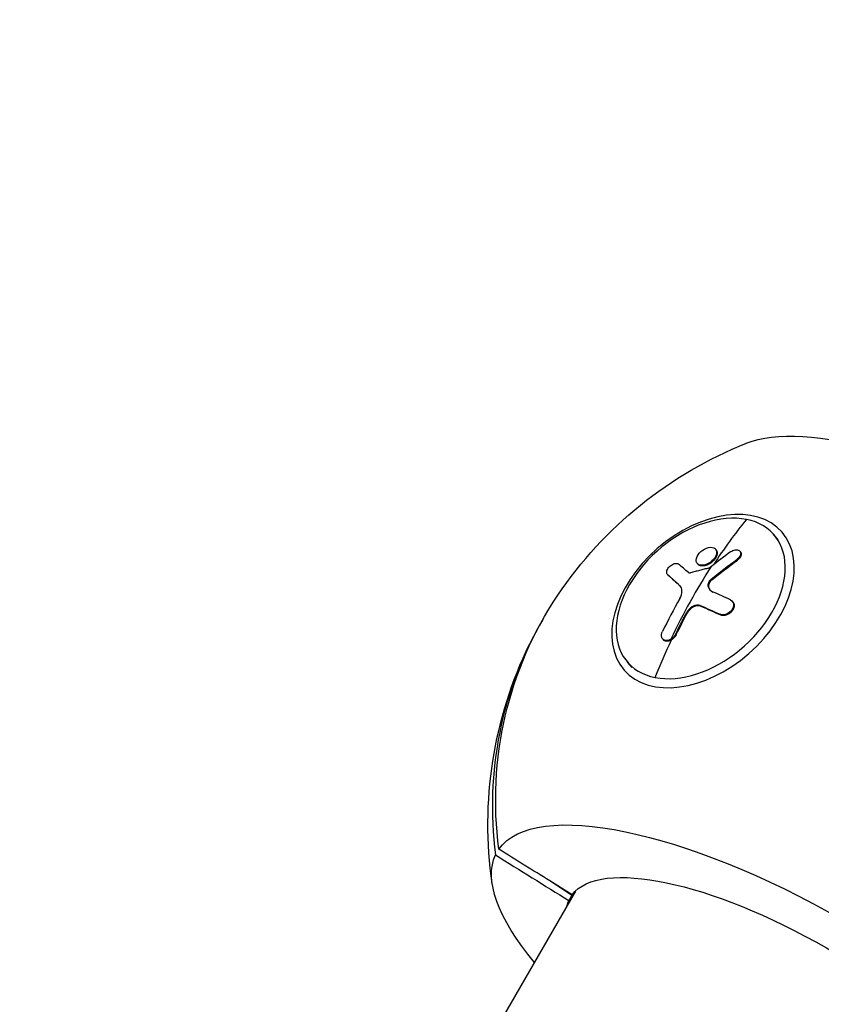
# Model space of a CAD drawing. Units: millimetres. Extents: x -4296 to 9332, y -6000 to 4559.
# Drawn here: x -1604 to -1438, y -2919 to -2715 of the extents above; entities that cross this region are included whole.
import ezdxf

# ---------------------------------------------------------------- set-up
doc = ezdxf.new("R2010")
doc.units = ezdxf.units.MM
doc.header["$LTSCALE"] = 20
doc.linetypes.add('HIDDEN', pattern=[9.525, 6.35, -3.175])
doc.layers.add('2d', color=230, linetype='Continuous')
doc.layers.add('EN-Safetyzone', color=93, linetype='HIDDEN')

msp = doc.modelspace()

# ---------------------------------------------------------------- linework, layer by layer
at = {"layer": '2d'}
for p, q in [((-1446.93, -2822.51), (-1447.84, -2821.46)), ((-1459.79, -2824.6), (-1459.91, -2824.46)), ((-1454.76, -2825.02), (-1454.88, -2824.88)), ((-1455.35, -2826.73), (-1455.48, -2826.59)), ((-1463.56, -2827.57), (-1463.68, -2827.43)), ((-1461.31, -2827.59), (-1461.44, -2827.45)), ((-1469.74, -2829.83), (-1469.87, -2829.69)), ((-1469.69, -2829.88), (-1469.82, -2829.73)), ((-1460.68, -2830.82), (-1460.8, -2830.68)), ((-1467.2, -2832.1), (-1467.32, -2831.96)), ((-1461.33, -2832.3), (-1461.46, -2832.16)), ((-1456.31, -2835.38), (-1456.44, -2835.24)), ((-1462.95, -2836.26), (-1463.07, -2836.12)), ((-1465.72, -2837.63), (-1465.84, -2837.49)), ((-1458.85, -2838.08), (-1458.97, -2837.94)), ((-1470.7, -2843.2), (-1470.82, -2843.06)), ((-1468.02, -2842.14), (-1468.15, -2842)), ((-1477.17, -2848.91), (-1478.08, -2847.86)), ((-1489.55, -2895.93), (-1494.18, -2893.05)), ((-1489.62, -2896.04), (-1494.18, -2893.05)), ((-1488.84, -2895.14), (-1520.11, -2949.31)), ((-1489.54, -2895.94), (-1490.22, -2897.12)), ((-1489.62, -2896.04), (-1489.61, -2896.05)), ((-1489.61, -2896.05), (-1489.54, -2895.94)), ((-1489.55, -2895.93), (-1489.55, -2895.93)), ((-1489.54, -2895.94), (-1489.55, -2895.93)), ((-1489.54, -2895.94), (-1489.54, -2895.94))]:
    msp.add_line(p, q, dxfattribs=at)
at = {"layer": '2d', "extrusion": (0, 0, -1)}
for start, end in [(33.9558, 68.3098), (351.6902, 26.0442)]:
    msp.add_arc((1422.21, -2881.34), 84.76, start, end, dxfattribs=at)
for centre, major_axis, ratio, start_param, end_param in [((-1399.01, -2841.16), (-59.67, 34.45), 0.34202, 0.263904, 2.877689), ((-1413.69, -2891.11), (78.14, 66.34), 0.74729, -1.539605, -1.474004), ((-1413.56, -2891.26), (78.14, 66.34), 0.74729, -1.539605, -1.474004), ((-1421.87, -2880.75), (-73.39, 42.37), 0.939693, -0.622035, 0.064891), ((-1414.98, -2892.86), (-82.43, 60.88), 0.235369, 0.786363, 0.845039), ((-1414.86, -2893), (-82.43, 60.88), 0.235369, 0.786363, 0.845039), ((-1413.57, -2891.25), (19.77, 100.58), 0.664463, -1.292515, -1.20742), ((-1445.41, -2921.53), (-59.67, 34.45), 0.34202, 0.029033, 3.112559), ((-1445.41, -2921.53), (-59.67, 34.45), 0.34202, -0.741672, -0.029033), ((-1445.71, -2922.03), (-44.21, 25.53), 0.34202, 0.039187, 3.102405), ((-1445.71, -2922.03), (-44.21, 25.53), 0.34202, -0.099007, -0.039187)]:
    msp.add_ellipse(centre, major_axis=major_axis, ratio=ratio, start_param=start_param, end_param=end_param, dxfattribs=at)
msp.add_ellipse((-1462.49, -2835.21), major_axis=(16.33, 14.25), ratio=0.664463, dxfattribs=at)
at = {"layer": '2d'}
for centre, major_axis, ratio, start_param, end_param in [((-1462.96, -2834.66), (15.12, 13.2), 0.664463, 0.475363, 3.616956), ((-1462.96, -2834.66), (15.12, 13.2), 0.664463, 3.616956, 6.758549), ((-1413.57, -2891.25), (19.77, 100.58), 0.664463, 0.898351, 1.023426), ((-1415.04, -2889.47), (78.97, 65.27), 0.747201, 1.483999, 1.532812), ((-1413.69, -2891.11), (19.77, 100.58), 0.664463, 1.029446, 1.20742), ((-1412.15, -2889.6), (-71.89, 73.03), 0.067161, -0.668776, -0.625277), ((-1415.04, -2889.47), (78.97, 65.27), 0.747201, 1.532812, 1.536902), ((-1412.76, -2889.86), (-82.19, 61.22), 0.231242, -0.844093, -0.792039), ((-1415.97, -2890.65), (20.2, 100.44), 0.66572, 1.118965, 1.197229), ((-1422.55, -2881.94), (-73.39, 42.37), 0.939693, -0.00859, 0.622035), ((-1445.71, -2922.03), (-44.21, 25.53), 0.34202, -0.033962, -0.031612)]:
    msp.add_ellipse(centre, major_axis=major_axis, ratio=ratio, start_param=start_param, end_param=end_param, dxfattribs=at)
for points, knots in [([(-1461.44, -2827.45), (-1461.99, -2827.74), (-1462.57, -2827.86), (-1463.47, -2827.7), (-1463.79, -2827.42), (-1463.98, -2826.64), (-1463.85, -2826.13), (-1463.21, -2825.17), (-1462.71, -2824.73), (-1462.17, -2824.45)], [0, 0, 0, 0, 0.125, 0.125, 0.25, 0.25, 0.375, 0.375, 0.4988549, 0.4988549, 0.4988549, 0.4988549]), ([(-1462.16, -2824.44), (-1461.61, -2824.15), (-1461.03, -2824.03), (-1460.12, -2824.19), (-1459.8, -2824.46), (-1459.62, -2825.26), (-1459.75, -2825.76), (-1460.38, -2826.71), (-1460.88, -2827.16), (-1461.42, -2827.44)], [0.5, 0.5, 0.5, 0.5, 0.625, 0.625, 0.75, 0.75, 0.875, 0.875, 0.9988689, 0.9988689, 0.9988689, 0.9988689]), ([(-1459.79, -2824.6), (-1459.76, -2824.64), (-1459.73, -2824.68), (-1459.67, -2824.77), (-1459.65, -2824.81), (-1459.61, -2824.9), (-1459.6, -2824.95), (-1459.58, -2825.05), (-1459.57, -2825.1), (-1459.56, -2825.21), (-1459.56, -2825.26), (-1459.56, -2825.37), (-1459.57, -2825.43), (-1459.58, -2825.54), (-1459.6, -2825.6), (-1459.62, -2825.69), (-1459.63, -2825.72), (-1459.65, -2825.78), (-1459.68, -2825.87), (-1459.71, -2825.96), (-1459.75, -2826.03), (-1459.75, -2826.05), (-1459.77, -2826.08), (-1459.79, -2826.13), (-1459.85, -2826.23), (-1459.91, -2826.32), (-1459.96, -2826.41), (-1459.99, -2826.44), (-1460.03, -2826.5), (-1460.09, -2826.59), (-1460.17, -2826.68), (-1460.24, -2826.76), (-1460.27, -2826.79), (-1460.32, -2826.85), (-1460.4, -2826.93), (-1460.48, -2827.01), (-1460.57, -2827.08), (-1460.6, -2827.11), (-1460.66, -2827.16), (-1460.76, -2827.24), (-1460.85, -2827.31), (-1460.94, -2827.37), (-1460.98, -2827.39), (-1461.05, -2827.44), (-1461.14, -2827.5), (-1461.24, -2827.55), (-1461.3, -2827.58)], [0.7015304, 0.7015304, 0.7015304, 0.7015304, 0.7187494, 0.7187494, 0.7343745, 0.7343745, 0.7499995, 0.7499995, 0.7656245, 0.7656245, 0.7812496, 0.7812496, 0.7968746, 0.7968746, 0.8124996, 0.8124996, 0.8203121, 0.8203121, 0.8281247, 0.8437497, 0.8437497, 0.8476559, 0.8476559, 0.8515622, 0.8593747, 0.8749997, 0.8749997, 0.8828123, 0.8828123, 0.8906248, 0.9062498, 0.9062498, 0.9140623, 0.9140623, 0.9218748, 0.9374999, 0.9374999, 0.9453124, 0.9453124, 0.9531249, 0.9687499, 0.9687499, 0.9765625, 0.9765625, 0.984375, 0.9988505, 0.9988505, 0.9988505, 0.9988505]), ([(-1456.78, -2825.03), (-1456.64, -2824.93), (-1456.48, -2824.84), (-1456.32, -2824.77), (-1456.17, -2824.7), (-1456, -2824.65), (-1455.85, -2824.63), (-1455.69, -2824.6), (-1455.54, -2824.6), (-1455.4, -2824.62), (-1455.26, -2824.64), (-1455.14, -2824.69), (-1455.04, -2824.75), (-1454.94, -2824.81), (-1454.86, -2824.9), (-1454.8, -2825), (-1454.75, -2825.09), (-1454.72, -2825.21), (-1454.71, -2825.33), (-1454.71, -2825.45), (-1454.73, -2825.59), (-1454.78, -2825.72), (-1454.83, -2825.86), (-1454.91, -2825.99), (-1455.01, -2826.12), (-1455.1, -2826.25), (-1455.22, -2826.38), (-1455.36, -2826.49), (-1455.4, -2826.52), (-1455.44, -2826.56), (-1455.48, -2826.59)], [0, 0, 0, 0, 0.108263, 0.108263, 0.108263, 0.216637, 0.216637, 0.216637, 0.324631, 0.324631, 0.324631, 0.431995, 0.431995, 0.431995, 0.53889, 0.53889, 0.53889, 0.64568, 0.64568, 0.64568, 0.75277, 0.75277, 0.75277, 0.860435, 0.860435, 0.860435, 0.968703, 0.968703, 0.968703, 1, 1, 1, 1]), ([(-1454.76, -2825.02), (-1454.75, -2825.03), (-1454.75, -2825.03), (-1454.71, -2825.09), (-1454.67, -2825.14), (-1454.62, -2825.27), (-1454.6, -2825.33), (-1454.58, -2825.54), (-1454.6, -2825.7), (-1454.69, -2825.93), (-1454.72, -2826.01), (-1454.79, -2826.13), (-1454.81, -2826.17), (-1454.87, -2826.24), (-1454.89, -2826.28), (-1454.95, -2826.35), (-1454.99, -2826.39), (-1455.05, -2826.46), (-1455.09, -2826.5), (-1455.2, -2826.6), (-1455.27, -2826.67), (-1455.35, -2826.73)], [0.4957182, 0.4957182, 0.4957182, 0.4957182, 0.5, 0.5, 0.5625, 0.5625, 0.625, 0.625, 0.75, 0.75, 0.8125, 0.8125, 0.84375, 0.84375, 0.875, 0.875, 0.90625, 0.90625, 0.9375, 0.9375, 1, 1, 1, 1]), ([(-1469.82, -2829.73), (-1469.9, -2829.67), (-1469.95, -2829.57), (-1469.98, -2829.47), (-1470.01, -2829.36), (-1470.02, -2829.24), (-1470, -2829.11), (-1469.98, -2828.98), (-1469.94, -2828.84), (-1469.87, -2828.7), (-1469.8, -2828.56), (-1469.71, -2828.42), (-1469.61, -2828.28), (-1469.5, -2828.15), (-1469.37, -2828.02), (-1469.24, -2827.91), (-1469.11, -2827.8), (-1468.96, -2827.7), (-1468.81, -2827.62), (-1468.67, -2827.54), (-1468.51, -2827.49), (-1468.37, -2827.45), (-1468.23, -2827.41), (-1468.09, -2827.4), (-1467.96, -2827.41), (-1467.84, -2827.42), (-1467.73, -2827.45), (-1467.64, -2827.51), (-1467.61, -2827.52), (-1467.59, -2827.54), (-1467.57, -2827.56)], [0, 0, 0, 0, 0.108572, 0.108572, 0.108572, 0.217262, 0.217262, 0.217262, 0.325717, 0.325717, 0.325717, 0.433622, 0.433622, 0.433622, 0.540983, 0.540983, 0.540983, 0.648042, 0.648042, 0.648042, 0.755174, 0.755174, 0.755174, 0.862717, 0.862717, 0.862717, 0.970831, 0.970831, 0.970831, 1, 1, 1, 1]), ([(-1461.33, -2828.4), (-1461.65, -2828.47), (-1461.96, -2828.55), (-1462.59, -2828.71), (-1462.9, -2828.79), (-1463.52, -2828.95), (-1463.84, -2829.03), (-1464.3, -2829.15), (-1464.45, -2829.19), (-1464.76, -2829.28), (-1464.92, -2829.32), (-1465.07, -2829.36)], [0, 0, 0, 0, 0.25, 0.25, 0.5, 0.5, 0.75, 0.75, 0.875, 0.875, 1, 1, 1, 1]), ([(-1462.89, -2827.92), (-1462.89, -2827.92), (-1462.89, -2827.92), (-1462.96, -2827.91), (-1463.01, -2827.9), (-1463.11, -2827.86), (-1463.16, -2827.85), (-1463.26, -2827.8), (-1463.3, -2827.78), (-1463.39, -2827.72), (-1463.43, -2827.69), (-1463.48, -2827.65), (-1463.5, -2827.63), (-1463.53, -2827.6), (-1463.54, -2827.58), (-1463.56, -2827.57)], [1.12386356, 1.12386356, 1.12386356, 1.12386356, 1.12499975, 1.12499975, 1.14062471, 1.14062471, 1.15624968, 1.15624968, 1.17187465, 1.17187465, 1.18749962, 1.18749962, 1.1953121, 1.1953121, 1.20165062, 1.20165062, 1.20165062, 1.20165062]), ([(-1461.31, -2827.59), (-1461.45, -2827.66), (-1461.59, -2827.72), (-1461.87, -2827.83), (-1462.01, -2827.86), (-1462.28, -2827.92), (-1462.41, -2827.94), (-1462.66, -2827.95), (-1462.78, -2827.94), (-1462.89, -2827.92)], [1, 1, 1, 1, 1.0312499, 1.0312499, 1.0624999, 1.0624999, 1.0937498, 1.0937498, 1.1238636, 1.1238636, 1.1238636, 1.1238636]), ([(-1461.33, -2828.4), (-1461.29, -2828.39), (-1461.25, -2828.37), (-1461.21, -2828.35), (-1461.17, -2828.33), (-1461.14, -2828.31), (-1461.11, -2828.29)], [0, 0, 0, 0, 0.536906, 0.536906, 0.536906, 1, 1, 1, 1]), ([(-1469.82, -2829.73), (-1469.71, -2829.83), (-1469.61, -2829.92), (-1469.45, -2830.06), (-1469.38, -2830.12), (-1469.29, -2830.2), (-1469.25, -2830.24), (-1469.23, -2830.25), (-1469.22, -2830.26), (-1469.22, -2830.27), (-1469.16, -2830.32), (-1469.08, -2830.39), (-1468.99, -2830.47), (-1468.95, -2830.5), (-1468.93, -2830.53), (-1468.91, -2830.54), (-1468.85, -2830.6), (-1468.77, -2830.67), (-1468.68, -2830.75), (-1468.63, -2830.79), (-1468.62, -2830.8), (-1468.6, -2830.81), (-1468.6, -2830.82), (-1468.54, -2830.87), (-1468.46, -2830.95), (-1468.37, -2831.03), (-1468.32, -2831.07), (-1468.3, -2831.08), (-1468.29, -2831.09), (-1468.28, -2831.1), (-1468.22, -2831.16), (-1468.14, -2831.23), (-1468.05, -2831.31), (-1468.01, -2831.35), (-1467.99, -2831.37), (-1467.97, -2831.38), (-1467.97, -2831.38), (-1467.91, -2831.44), (-1467.82, -2831.51), (-1467.73, -2831.59), (-1467.69, -2831.63), (-1467.67, -2831.65), (-1467.66, -2831.66), (-1467.65, -2831.67), (-1467.53, -2831.77), (-1467.42, -2831.87), (-1467.32, -2831.96)], [0, 0, 0, 0, 0.125, 0.125, 0.1875, 0.21875, 0.234375, 0.242188, 0.242188, 0.25, 0.25, 0.3125, 0.34375, 0.359375, 0.359375, 0.375, 0.375, 0.4375, 0.46875, 0.484375, 0.492188, 0.492188, 0.5, 0.5, 0.5625, 0.59375, 0.609375, 0.617188, 0.617188, 0.625, 0.625, 0.6875, 0.71875, 0.734375, 0.742188, 0.742188, 0.75, 0.75, 0.8125, 0.84375, 0.859375, 0.867188, 0.867188, 0.875, 0.875, 1, 1, 1, 1]), ([(-1465.51, -2829.31), (-1465.47, -2829.34), (-1465.42, -2829.36), (-1465.37, -2829.38), (-1465.31, -2829.39), (-1465.24, -2829.39), (-1465.17, -2829.38), (-1465.14, -2829.38), (-1465.11, -2829.37), (-1465.07, -2829.36)], [0, 0, 0, 0, 0.404397, 0.404397, 0.404397, 0.80918, 0.80918, 0.80918, 1, 1, 1, 1]), ([(-1460.8, -2830.68), (-1460.93, -2830.79), (-1461.05, -2830.91), (-1461.15, -2831.04), (-1461.25, -2831.17), (-1461.34, -2831.32), (-1461.39, -2831.45), (-1461.45, -2831.59), (-1461.48, -2831.73), (-1461.49, -2831.86), (-1461.5, -2831.97), (-1461.48, -2832.07), (-1461.46, -2832.16)], [0, 0, 0, 0, 0.263282, 0.263282, 0.263282, 0.526692, 0.526692, 0.526692, 0.789921, 0.789921, 0.789921, 1, 1, 1, 1]), ([(-1460.68, -2830.82), (-1460.71, -2830.85), (-1460.74, -2830.88), (-1460.79, -2830.92), (-1460.8, -2830.93), (-1460.83, -2830.96), (-1460.84, -2830.97), (-1460.89, -2831.02), (-1460.91, -2831.05), (-1460.97, -2831.11), (-1460.99, -2831.13), (-1461.04, -2831.2), (-1461.06, -2831.23), (-1461.11, -2831.29), (-1461.13, -2831.32), (-1461.17, -2831.39), (-1461.19, -2831.42), (-1461.22, -2831.49), (-1461.24, -2831.52), (-1461.37, -2831.82), (-1461.4, -2832.08), (-1461.33, -2832.3)], [0, 0, 0, 0, 0.0625, 0.0625, 0.09375, 0.09375, 0.125, 0.125, 0.1875, 0.1875, 0.25, 0.25, 0.3125, 0.3125, 0.375, 0.375, 0.4375, 0.4375, 0.5, 0.5, 1, 1, 1, 1]), ([(-1467.31, -2834.7), (-1467.01, -2834.16), (-1466.85, -2833.61), (-1466.86, -2832.65), (-1467.02, -2832.24), (-1467.32, -2831.96)], [0, 0, 0, 0, 0.5, 0.5, 1, 1, 1, 1]), ([(-1461.33, -2832.3), (-1461.32, -2832.37), (-1461.29, -2832.43), (-1461.25, -2832.53), (-1461.24, -2832.56), (-1461.21, -2832.62), (-1461.2, -2832.65), (-1461.15, -2832.73), (-1461.11, -2832.79), (-1461.06, -2832.86), (-1461.04, -2832.89), (-1461.02, -2832.91)], [0, 0, 0, 0, 0.125, 0.125, 0.1875, 0.1875, 0.25, 0.25, 0.375, 0.375, 0.4280053, 0.4280053, 0.4280053, 0.4280053]), ([(-1456.79, -2834.98), (-1456.44, -2835.14), (-1456.22, -2835.46), (-1456.14, -2836.23), (-1456.28, -2836.68), (-1456.85, -2837.45), (-1457.27, -2837.77), (-1458.17, -2838.1), (-1458.63, -2838.1), (-1458.97, -2837.94)], [0, 0, 0, 0, 0.25, 0.25, 0.5, 0.5, 0.75, 0.75, 1, 1, 1, 1]), ([(-1463.07, -2836.12), (-1463.48, -2835.94), (-1464.04, -2836), (-1465.09, -2836.52), (-1465.57, -2836.98), (-1465.84, -2837.49)], [0, 0, 0, 0, 0.5, 0.5, 1, 1, 1, 1]), ([(-1462.95, -2836.26), (-1463, -2836.24), (-1463.05, -2836.22), (-1463.16, -2836.19), (-1463.22, -2836.18), (-1463.4, -2836.16), (-1463.52, -2836.15), (-1463.78, -2836.18), (-1463.91, -2836.2), (-1464.18, -2836.28), (-1464.31, -2836.33), (-1464.51, -2836.43), (-1464.57, -2836.46), (-1464.67, -2836.52), (-1464.7, -2836.54), (-1464.76, -2836.58), (-1464.8, -2836.61), (-1464.89, -2836.67), (-1464.95, -2836.72), (-1465.03, -2836.79), (-1465.08, -2836.83), (-1465.12, -2836.87), (-1465.15, -2836.89), (-1465.16, -2836.91), (-1465.23, -2836.97), (-1465.28, -2837.03), (-1465.36, -2837.11), (-1465.4, -2837.15), (-1465.43, -2837.2), (-1465.46, -2837.23), (-1465.47, -2837.25), (-1465.57, -2837.38), (-1465.65, -2837.5), (-1465.72, -2837.63)], [0, 0, 0, 0, 0.0625, 0.0625, 0.125, 0.125, 0.25, 0.25, 0.375, 0.375, 0.5, 0.5, 0.5625, 0.5625, 0.59375, 0.59375, 0.625, 0.625, 0.6875, 0.6875, 0.71875, 0.734375, 0.734375, 0.75, 0.75, 0.8125, 0.8125, 0.84375, 0.859375, 0.859375, 0.875, 0.875, 1, 1, 1, 1]), ([(-1456.31, -2835.38), (-1456.29, -2835.41), (-1456.27, -2835.44), (-1456.19, -2835.54), (-1456.15, -2835.62), (-1456.09, -2835.8), (-1456.07, -2835.89), (-1456.05, -2836.08), (-1456.05, -2836.18), (-1456.07, -2836.39), (-1456.09, -2836.49), (-1456.19, -2836.81), (-1456.3, -2837.02), (-1456.51, -2837.3), (-1456.59, -2837.4), (-1456.77, -2837.57), (-1456.86, -2837.65), (-1457.06, -2837.8), (-1457.16, -2837.87), (-1457.38, -2837.99), (-1457.49, -2838.04), (-1457.71, -2838.12), (-1457.82, -2838.15), (-1458.05, -2838.19), (-1458.15, -2838.2), (-1458.32, -2838.2), (-1458.37, -2838.2), (-1458.45, -2838.19), (-1458.47, -2838.19), (-1458.52, -2838.18), (-1458.55, -2838.18), (-1458.67, -2838.15), (-1458.76, -2838.12), (-1458.85, -2838.08)], [0.1002713, 0.1002713, 0.1002713, 0.1002713, 0.125, 0.125, 0.1875, 0.1875, 0.25, 0.25, 0.3125, 0.3125, 0.375, 0.375, 0.5, 0.5, 0.5625, 0.5625, 0.625, 0.625, 0.6875, 0.6875, 0.75, 0.75, 0.8125, 0.8125, 0.875, 0.875, 0.90625, 0.90625, 0.921875, 0.921875, 0.9375, 0.9375, 1, 1, 1, 1]), ([(-1468.15, -2842), (-1468.05, -2841.8), (-1467.95, -2841.6), (-1467.81, -2841.31), (-1467.74, -2841.18), (-1467.66, -2841.02), (-1467.62, -2840.94), (-1467.61, -2840.91), (-1467.6, -2840.88), (-1467.59, -2840.87), (-1467.48, -2840.66), (-1467.38, -2840.46), (-1467.24, -2840.18), (-1467.17, -2840.04), (-1467.09, -2839.88), (-1467.05, -2839.81), (-1467.04, -2839.77), (-1467.03, -2839.75), (-1467.02, -2839.74), (-1466.96, -2839.63), (-1466.89, -2839.49), (-1466.81, -2839.33), (-1466.77, -2839.25), (-1466.75, -2839.21), (-1466.74, -2839.19), (-1466.73, -2839.18), (-1466.67, -2839.07), (-1466.6, -2838.93), (-1466.52, -2838.76), (-1466.47, -2838.69), (-1466.46, -2838.65), (-1466.45, -2838.63), (-1466.44, -2838.62), (-1466.38, -2838.51), (-1466.31, -2838.37), (-1466.22, -2838.21), (-1466.18, -2838.13), (-1466.16, -2838.09), (-1466.15, -2838.07), (-1466.15, -2838.06), (-1466.04, -2837.85), (-1465.94, -2837.67), (-1465.84, -2837.49)], [0, 0, 0, 0, 0.125, 0.125, 0.1875, 0.21875, 0.234375, 0.242187, 0.242187, 0.25, 0.25, 0.375, 0.375, 0.4375, 0.46875, 0.484375, 0.492187, 0.492187, 0.5, 0.5, 0.5625, 0.59375, 0.609375, 0.617187, 0.617187, 0.625, 0.625, 0.6875, 0.71875, 0.734375, 0.742187, 0.742187, 0.75, 0.75, 0.8125, 0.84375, 0.859375, 0.867187, 0.867187, 0.875, 0.875, 1, 1, 1, 1]), ([(-1469.13, -2843.09), (-1469.52, -2843.33), (-1469.95, -2843.43), (-1470.65, -2843.29), (-1470.92, -2843.05), (-1471.13, -2842.35), (-1471.07, -2841.9), (-1470.86, -2841.48)], [0.255609, 0.255609, 0.255609, 0.255609, 0.5, 0.5, 0.75, 0.75, 1, 1, 1, 1]), ([(-1469.01, -2843.23), (-1469.15, -2843.32), (-1469.31, -2843.39), (-1469.54, -2843.46), (-1469.61, -2843.48), (-1469.76, -2843.51), (-1469.84, -2843.52), (-1470.06, -2843.53), (-1470.19, -2843.51), (-1470.37, -2843.44), (-1470.43, -2843.42), (-1470.54, -2843.35), (-1470.59, -2843.31), (-1470.66, -2843.25), (-1470.68, -2843.23), (-1470.7, -2843.2)], [0.2555847, 0.2555847, 0.2555847, 0.2555847, 0.3486366, 0.3486366, 0.3951626, 0.3951626, 0.4416885, 0.4416885, 0.5347405, 0.5347405, 0.5812664, 0.5812664, 0.6277924, 0.6277924, 0.6506586, 0.6506586, 0.6506586, 0.6506586]), ([(-1468.15, -2842), (-1468.36, -2842.43), (-1468.71, -2842.82), (-1469.11, -2843.08), (-1469.12, -2843.08), (-1469.13, -2843.09)], [0, 0, 0, 0, 0.25, 0.25, 0.255609, 0.255609, 0.255609, 0.255609]), ([(-1468.02, -2842.14), (-1468.05, -2842.19), (-1468.08, -2842.25), (-1468.14, -2842.35), (-1468.17, -2842.41), (-1468.24, -2842.51), (-1468.28, -2842.56), (-1468.36, -2842.66), (-1468.4, -2842.71), (-1468.52, -2842.84), (-1468.61, -2842.93), (-1468.8, -2843.09), (-1468.91, -2843.17), (-1469.01, -2843.23)], [0, 0, 0, 0, 0.0319481, 0.0319481, 0.0638962, 0.0638962, 0.0958443, 0.0958443, 0.1277924, 0.1277924, 0.1916885, 0.1916885, 0.2555847, 0.2555847, 0.2555847, 0.2555847])]:
    msp.add_open_spline(points, degree=3, knots=knots, dxfattribs=at)
for points in [[(-1462.17, -2824.45), (-1462.17, -2824.44), (-1462.16, -2824.44), (-1462.16, -2824.44)], [(-1459.86, -2824.53), (-1459.86, -2824.53), (-1459.86, -2824.53), (-1459.86, -2824.53)], [(-1463.61, -2827.5), (-1463.61, -2827.5), (-1463.61, -2827.5), (-1463.61, -2827.5)], [(-1461.42, -2827.44), (-1461.43, -2827.45), (-1461.43, -2827.45), (-1461.44, -2827.45)], [(-1461.3, -2827.58), (-1461.3, -2827.59), (-1461.31, -2827.59), (-1461.31, -2827.59)], [(-1469.69, -2829.88), (-1469.71, -2829.86), (-1469.73, -2829.84), (-1469.74, -2829.83)], [(-1469.69, -2829.88), (-1468.89, -2830.59), (-1468.06, -2831.33), (-1467.2, -2832.1)], [(-1467.16, -2832.14), (-1467.17, -2832.13), (-1467.19, -2832.12), (-1467.2, -2832.1)], [(-1461.46, -2832.16), (-1461.3, -2832.69), (-1460.94, -2833.1), (-1460.41, -2833.33)], [(-1456.38, -2835.31), (-1456.38, -2835.31), (-1456.38, -2835.31), (-1456.38, -2835.31)], [(-1468.02, -2842.14), (-1467.28, -2840.62), (-1466.51, -2839.11), (-1465.72, -2837.63)], [(-1505.4, -2887.69), (-1500.34, -2890.83), (-1495.28, -2893.98), (-1490.22, -2897.12)], [(-1494.18, -2893.05), (-1497.69, -2890.87), (-1501.2, -2888.68), (-1504.71, -2886.5)], [(-1489.59, -2896.01), (-1489.58, -2895.98), (-1489.56, -2895.96), (-1489.55, -2895.93)]]:
    msp.add_open_spline(points, degree=3, dxfattribs=at)
at = {"layer": 'EN-Safetyzone', "flags": 128}
msp.add_lwpolyline([(8690.82, -1746.59), (7785.54, -178.6), (8934.47, 1356.79, 0.444584), (8340.48, 4299.79, 0.444584), (5494.79, 3342.69), (5082.26, 2379.85, 0.013199), (4982, 2382.5), (774, 2382.5, 0.05321), (373.02, 2339.71), (-258.15, 2733.99), (-582.48, 2945.28, 0.050188), (-884.89, 3101.6), (-1299.09, 3265.51, 0.182567), (-2500.35, 3284.31), (-3112.33, 3064.04, 0.365989), (-4209.7, 1163.34), (-4094.48, 523.21, 0.223689), (-3254.88, -657.27), (-3023.36, -802.28), (-3955.93, -2194.41, 1.062624), (575.56, -4455.9), (1457.54, -2382.5), (4982, -2382.5, 0.053381), (5384.25, -2339.43), (5954.18, -3326.59, 1)], format="xyb", close=True, dxfattribs=at)

doc.saveas('drawing.dxf')
